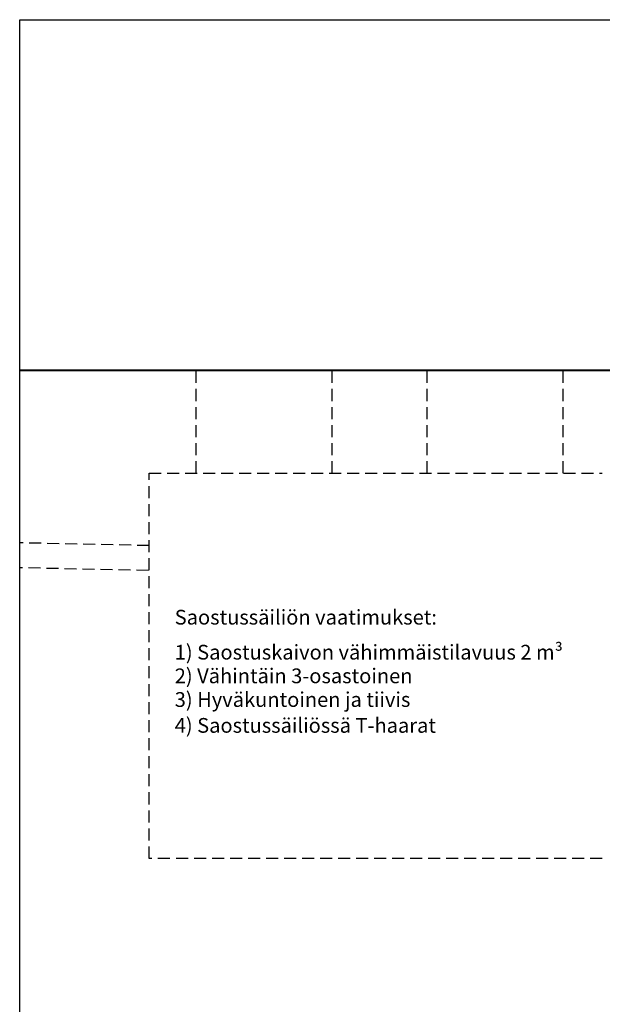
# Model space of a CAD drawing. Units: millimetres. Extents: x 0 to 10502, y -2 to 7425.
# Drawn here: x 0 to 2571, y 3081 to 7425 of the extents above; entities that cross this region are included whole.
import ezdxf

# ---------------------------------------------------------------- set-up
doc = ezdxf.new("R2010")
doc.units = ezdxf.units.MM
doc.header["$LTSCALE"] = 106
doc.linetypes.add('DASHED', pattern=[0.75, 0.5, -0.25])
doc.layers.add('Katko', color=6, linetype='DASHED')
doc.layers.add('Teksti', color=5, linetype='Continuous')
doc.styles.add('Huom', font='arial.ttf')

msp = doc.modelspace()

# ---------------------------------------------------------------- linework, layer by layer
at = {"lineweight": 40}
msp.add_line((4300.9, 5876.7), (0, 5876.7), dxfattribs=at)
at = {"layer": 'Katko'}
for p, q in [((778.5, 5424.6), (778.5, 5876.7)), ((1378.5, 5424.6), (1378.5, 5876.7)), ((1798.5, 5424.6), (1798.5, 5876.7)), ((2398.5, 5424.6), (2398.5, 5876.7)), ((571.4, 3724.6), (571.4, 5424.6)), ((571.4, 5424.6), (2571.4, 5424.6)), ((571.2, 5104.5), (0, 5116.8)), ((568.1, 4994.6), (0, 5006.7)), ((2571.4, 3724.6), (571.4, 3724.6))]:
    msp.add_line(p, q, dxfattribs=at)
at = {"layer": 'Teksti'}
msp.add_lwpolyline([(0, 0), (0, 7425), (10500, 7425), (10500, 0), (0, 0)], dxfattribs=at)

# ---------------------------------------------------------------- texts
at = {"layer": 'Teksti', "style": 'Huom'}
for s, p in [('%%USaostussäiliön vaatimukset:', (684.2, 4756.3)), ('1) Saostuskaivon vähimmäistilavuus 2 m³', (684.2, 4601.9)), ('2) Vähintäin 3-osastoinen', (684.2, 4497.5)), ('3) Hyväkuntoinen ja tiivis', (684.2, 4393)), ('4) Saostussäiliössä T-haarat', (684.2, 4278.9))]:
    msp.add_text(s, height=65, dxfattribs=at).set_placement(p)

doc.saveas('drawing.dxf')
